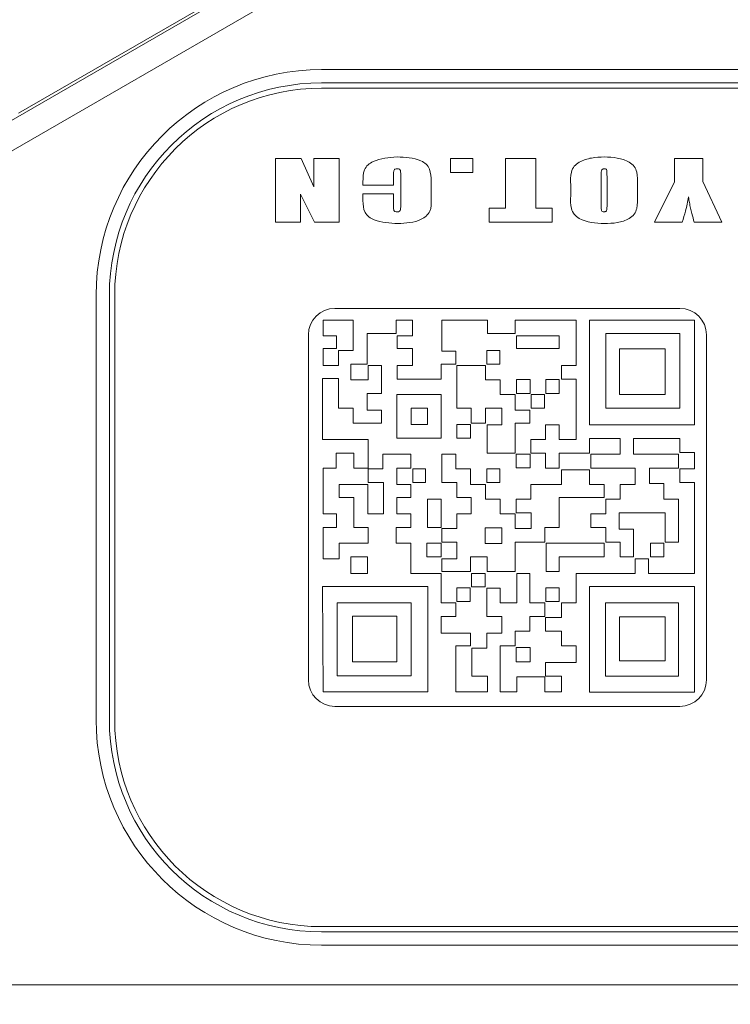
# Model space of a CAD drawing. Units: millimetres. Extents: x 0 to 659, y -1 to 558.
# Drawn here: x 81 to 86, y 41 to 48 of the extents above; entities that cross this region are included whole.
import ezdxf

# ---------------------------------------------------------------- set-up
doc = ezdxf.new("R2010")
doc.units = ezdxf.units.MM
doc.layers.add('图框', color=179, linetype='Continuous')
doc.styles.add('SLDTEXTSTYLE1', font='TXT', dxfattribs={"width": 0.7})
doc.dimstyles.new('SLDDIMSTYLE0', dxfattribs={"dimtxt": 4, "dimasz": 3, "dimexe": 0, "dimexo": 0.0625, "dimgap": 1, "dimtad": 2, "dimlfac": 2.5, "dimrnd": 1e-09, "dimzin": 12, "dimdsep": 46, "dimtxsty": 'SLDTEXTSTYLE1', "dimsah": 1, "dimcen": 0.09, "dimadec": 0, "dimazin": 3, "dimtfac": 1, "dimtofl": 0, "dimtmove": 0, "dimatfit": 3, "dimfxl": 0, "dimfrac": 2, "dimtolj": 1, "dimtzin": 12, "dimarcsym": 0})

# ---------------------------------------------------------------- blocks, each defined once
blk = doc.blocks.new('_D_8')
at = {"layer": '图框'}
for p, q in [((69.6434, 61.5061), (69.6434, 22.7257)), ((125.6434, 61.5061), (125.6434, 22.7257)), ((69.6434, 25.7257), (125.6434, 25.7257))]:
    blk.add_line(p, q, dxfattribs=at)
for points in [[(69.6434, 25.7257), (72.6434, 25.2177), (72.6434, 26.2337)], [(125.6434, 25.7257), (122.6434, 26.2337), (122.6434, 25.2177)]]:
    blk.add_solid(points, dxfattribs=at)
at = {"layer": '图框', "char_height": 4, "attachment_point": 1, "style": 'SLDTEXTSTYLE1'}
for s, insert in [('%%c', (91.62, 30.882)), ('140', (96.6445, 30.882))]:
    blk.add_mtext(s, dxfattribs=dict(at, insert=insert))
blk = doc.blocks.new('_D_12')
at = {"layer": '图框'}
for p, q in [((68.7434, 61.5061), (60.4148, 61.5061)), ((63.4148, 39.1061), (63.4148, 61.5061)), ((97.6434, 39.1061), (60.4148, 39.1061))]:
    blk.add_line(p, q, dxfattribs=at)
for points in [[(63.4148, 61.5061), (62.9068, 58.5061), (63.9228, 58.5061)], [(63.4148, 39.1061), (63.9228, 42.1061), (62.9068, 42.1061)]]:
    blk.add_solid(points, dxfattribs=at)
at = {"layer": '图框', "insert": (58.2585, 47.6728), "char_height": 4, "attachment_point": 1, "rotation": 90, "style": 'SLDTEXTSTYLE1'}
blk.add_mtext('56', dxfattribs=at)
blk = doc.blocks.new('_D_15')
at = {"layer": '图框'}
for p, q in [((68.7434, 61.5061), (53.8405, 61.5061)), ((56.8405, 36.3061), (56.8405, 61.5061)), ((85.5769, 36.3061), (53.8405, 36.3061))]:
    blk.add_line(p, q, dxfattribs=at)
for points in [[(56.8405, 61.5061), (56.3325, 58.5061), (57.3485, 58.5061)], [(56.8405, 36.3061), (57.3485, 39.3061), (56.3325, 39.3061)]]:
    blk.add_solid(points, dxfattribs=at)
at = {"layer": '图框', "insert": (51.6842, 46.2533), "char_height": 4, "attachment_point": 1, "rotation": 90, "style": 'SLDTEXTSTYLE1'}
blk.add_mtext('63', dxfattribs=at)

msp = doc.modelspace()

# ---------------------------------------------------------------- linework, layer by layer
at = {"color": 7, "linetype": 'Continuous', "lineweight": 15}
for p, q in [((75.643379, 44.185588), (90.46351, 52.741994)), ((90.56351, 52.568789), (75.769018, 44.027185)), ((80.957942, 47.277046), (83.729223, 48.877046)), ((83.243379, 47.606096), (90.043379, 47.606096)), ((90.043379, 47.506096), (83.243379, 47.506096)), ((90.043379, 47.466096), (83.243379, 47.466096)), ((82.895327, 46.936509), (83.088447, 46.936509)), ((82.895327, 46.456629), (82.895327, 46.936509)), ((83.088447, 46.936509), (83.185487, 46.723423)), ((83.185487, 46.723423), (83.185487, 46.936509)), ((83.185487, 46.936509), (83.375207, 46.936509)), ((83.375207, 46.936509), (83.375207, 46.456629)), ((84.214439, 46.830489), (84.214439, 46.936509)), ((84.214439, 46.936509), (84.381839, 46.936509)), ((84.381839, 46.936509), (84.381839, 46.830489)), ((84.628475, 46.936509), (84.857255, 46.936509)), ((84.628475, 46.562649), (84.628475, 46.936509)), ((84.857255, 46.936509), (84.857255, 46.562649)), ((85.902947, 46.936509), (86.114987, 46.936509)), ((85.902947, 46.761437), (85.902947, 46.936509)), ((86.114987, 46.936509), (86.114987, 46.762657)), ((83.554883, 46.735629), (83.554883, 46.75978)), ((83.783663, 46.802327), (83.783663, 46.735629)), ((83.839463, 46.587062), (83.839463, 46.808082)), ((84.068243, 46.764837), (84.068243, 46.627168)), ((84.381839, 46.830489), (84.214439, 46.830489)), ((85.349411, 46.799625), (85.349411, 46.580871)), ((85.394051, 46.580871), (85.394051, 46.803112)), ((85.752287, 46.456629), (85.902947, 46.761437)), ((86.114987, 46.762657), (86.260067, 46.456629)), ((83.783663, 46.735629), (83.554883, 46.735629)), ((85.120631, 46.656288), (85.120631, 46.73685)), ((85.622831, 46.73685), (85.622831, 46.656288)), ((83.188626, 46.456629), (83.085047, 46.66771)), ((83.085047, 46.66771), (83.085047, 46.456629)), ((83.554883, 46.668669), (83.783663, 46.668669)), ((83.554883, 46.618972), (83.554883, 46.668669)), ((83.783663, 46.668669), (83.783663, 46.582005)), ((84.505715, 46.562649), (84.628475, 46.562649)), ((84.505715, 46.456629), (84.505715, 46.562649)), ((84.857255, 46.562649), (84.980015, 46.562649)), ((84.980015, 46.562649), (84.980015, 46.456629)), ((83.085047, 46.456629), (82.895327, 46.456629)), ((83.375207, 46.456629), (83.188626, 46.456629)), ((84.980015, 46.456629), (84.505715, 46.456629)), ((85.961537, 46.456629), (85.752287, 46.456629)), ((86.260067, 46.456629), (86.051078, 46.456629)), ((81.543379, 42.706096), (81.543379, 45.906096)), ((81.643379, 45.906096), (81.643379, 42.706096)), ((81.683379, 45.906096), (81.683379, 42.706096)), ((85.943379, 45.806096), (83.343379, 45.806096)), ((83.254188, 45.716988), (83.254188, 45.600593)), ((83.481366, 45.716988), (83.254188, 45.716988)), ((83.481366, 45.490112), (83.481366, 45.716988)), ((83.803831, 45.716988), (83.803831, 45.615889)), ((83.929023, 45.716988), (83.803831, 45.716988)), ((83.929023, 45.600593), (83.929023, 45.716988)), ((84.149689, 45.716988), (84.149689, 45.484198)), ((84.494112, 45.716988), (84.149689, 45.716988)), ((84.494112, 45.615889), (84.494112, 45.716988)), ((84.702791, 45.716988), (84.702791, 45.615889)), ((85.16032, 45.716988), (84.702791, 45.716988)), ((85.16032, 45.375289), (85.16032, 45.716988)), ((85.262, 45.716988), (85.262, 44.929371)), ((86.052277, 45.716988), (85.262, 45.716988)), ((86.052277, 44.929371), (86.052277, 45.716988)), ((83.143379, 45.606096), (83.143379, 43.006096)), ((83.254188, 45.600593), (83.355798, 45.600593)), ((83.355798, 45.600593), (83.355798, 45.503804)), ((83.803831, 45.615889), (83.585408, 45.615889)), ((83.585408, 45.615889), (83.585408, 45.386244)), ((83.813166, 45.600593), (83.929023, 45.600593)), ((83.813166, 45.503804), (83.813166, 45.600593)), ((84.702791, 45.615889), (84.494112, 45.615889)), ((85.034292, 45.599201), (84.712415, 45.599201)), ((84.712415, 45.599201), (84.712415, 45.504231)), ((85.034292, 45.504231), (85.034292, 45.599201)), ((85.942136, 45.615889), (85.384339, 45.615889)), ((85.384339, 45.615889), (85.384339, 45.055097)), ((85.942136, 45.055097), (85.942136, 45.615889)), ((86.143379, 43.006096), (86.143379, 45.606096)), ((83.254188, 45.503804), (83.254188, 45.375289)), ((83.355798, 45.503804), (83.254188, 45.503804)), ((83.929023, 45.503804), (83.813166, 45.503804)), ((83.929023, 45.375289), (83.929023, 45.503804)), ((84.712415, 45.504231), (85.034292, 45.504231)), ((85.488236, 45.500788), (85.488236, 45.15723)), ((85.831829, 45.500788), (85.488236, 45.500788)), ((85.831829, 45.15723), (85.831829, 45.500788)), ((83.370629, 45.490112), (83.481366, 45.490112)), ((83.370629, 45.375289), (83.370629, 45.490112)), ((84.149689, 45.484198), (84.254831, 45.484198)), ((84.254831, 45.484198), (84.254831, 45.386244)), ((84.585763, 45.488246), (84.488951, 45.488246)), ((84.488951, 45.488246), (84.488951, 45.386694)), ((84.585763, 45.386694), (84.585763, 45.488246)), ((83.254188, 45.375289), (83.370629, 45.375289)), ((83.464202, 45.386244), (83.464202, 45.266829)), ((83.585408, 45.386244), (83.464202, 45.386244)), ((83.592983, 45.375289), (83.69462, 45.375289)), ((83.592983, 45.266829), (83.592983, 45.375289)), ((83.69462, 45.375289), (83.69462, 45.164074)), ((83.813166, 45.375289), (83.929023, 45.375289)), ((83.813166, 45.273149), (83.813166, 45.375289)), ((84.144875, 45.386244), (84.144875, 45.273149)), ((84.254831, 45.386244), (84.144875, 45.386244)), ((84.477659, 45.375289), (84.26321, 45.375289)), ((84.26321, 45.375289), (84.26321, 45.055097)), ((84.477659, 45.266829), (84.477659, 45.375289)), ((84.488951, 45.386694), (84.585763, 45.386694)), ((85.050759, 45.375289), (85.16032, 45.375289)), ((85.050759, 45.273149), (85.050759, 45.375289)), ((83.250573, 45.277867), (83.250573, 44.816942)), ((83.370629, 45.277867), (83.250573, 45.277867)), ((83.370629, 45.055097), (83.370629, 45.277867)), ((83.464202, 45.266829), (83.592983, 45.266829)), ((84.144875, 45.273149), (83.813166, 45.273149)), ((84.588282, 45.266829), (84.477659, 45.266829)), ((84.588282, 45.15709), (84.588282, 45.266829)), ((84.712415, 45.269681), (84.712415, 45.164074)), ((84.813744, 45.269681), (84.712415, 45.269681)), ((84.813744, 45.164074), (84.813744, 45.269681)), ((85.034292, 45.269681), (84.932614, 45.269681)), ((84.932614, 45.269681), (84.932614, 45.164074)), ((85.034292, 45.164074), (85.034292, 45.269681)), ((85.161411, 45.273149), (85.050759, 45.273149)), ((85.161411, 44.816942), (85.161411, 45.273149)), ((83.585408, 45.164074), (83.585408, 45.03916)), ((83.69462, 45.164074), (83.585408, 45.164074)), ((84.142936, 45.158471), (83.810557, 45.158471)), ((83.810557, 45.158471), (83.810557, 44.82688)), ((84.142936, 44.82688), (84.142936, 45.158471)), ((84.702791, 45.15709), (84.588282, 45.15709)), ((84.702791, 45.03916), (84.702791, 45.15709)), ((84.712415, 45.164074), (84.813744, 45.164074)), ((84.923139, 45.158471), (84.823316, 45.158471)), ((84.823316, 45.158471), (84.823316, 45.053331)), ((84.923139, 45.053331), (84.923139, 45.158471)), ((84.932614, 45.164074), (85.034292, 45.164074)), ((85.488236, 45.15723), (85.831829, 45.15723)), ((83.481366, 45.055097), (83.370629, 45.055097)), ((83.481366, 44.942306), (83.481366, 45.055097)), ((83.917808, 45.053331), (83.917808, 44.929914)), ((84.041282, 45.053331), (83.917808, 45.053331)), ((84.041282, 44.929914), (84.041282, 45.053331)), ((84.26321, 45.055097), (84.370435, 45.055097)), ((84.370435, 45.055097), (84.370435, 44.942306)), ((84.477659, 44.942306), (84.477659, 45.055097)), ((84.477659, 45.055097), (84.602168, 45.055097)), ((84.602168, 45.055097), (84.602168, 44.929371)), ((84.823316, 45.053331), (84.923139, 45.053331)), ((85.384339, 45.055097), (85.942136, 45.055097)), ((83.585408, 45.03916), (83.69462, 45.03916)), ((83.69462, 45.03916), (83.69462, 44.942306)), ((84.813267, 45.03916), (84.702791, 45.03916)), ((84.813267, 44.942306), (84.813267, 45.03916)), ((83.69462, 44.942306), (83.481366, 44.942306)), ((83.917808, 44.929914), (84.041282, 44.929914)), ((84.365973, 44.929914), (84.261559, 44.929914)), ((84.261559, 44.929914), (84.261559, 44.82688)), ((84.365973, 44.82688), (84.365973, 44.929914)), ((84.370435, 44.942306), (84.477659, 44.942306)), ((84.602168, 44.929371), (84.490431, 44.929371)), ((84.490431, 44.929371), (84.490431, 44.715405)), ((84.702791, 44.715405), (84.702791, 44.942306)), ((84.702791, 44.942306), (84.813267, 44.942306)), ((84.93061, 44.929371), (85.033674, 44.929371)), ((84.93061, 44.816942), (84.93061, 44.929371)), ((85.033674, 44.929371), (85.033674, 44.816942)), ((85.262, 44.929371), (86.052277, 44.929371)), ((83.250573, 44.816942), (83.592983, 44.816942)), ((83.592983, 44.816942), (83.592983, 44.602164)), ((83.810557, 44.82688), (84.142936, 44.82688)), ((84.261559, 44.82688), (84.365973, 44.82688)), ((84.820971, 44.816942), (84.93061, 44.816942)), ((84.820971, 44.715405), (84.820971, 44.816942)), ((85.033674, 44.816942), (85.161411, 44.816942)), ((85.262, 44.826041), (85.262, 44.715405)), ((85.493856, 44.826041), (85.262, 44.826041)), ((85.493856, 44.706828), (85.493856, 44.826041)), ((85.594324, 44.826041), (85.594324, 44.706828)), ((85.942136, 44.826041), (85.594324, 44.826041)), ((85.942136, 44.719107), (85.942136, 44.826041)), ((83.352331, 44.715405), (83.352331, 44.602164)), ((83.486356, 44.715405), (83.352331, 44.715405)), ((83.486356, 44.602164), (83.486356, 44.715405)), ((83.705068, 44.706828), (83.915789, 44.706828)), ((83.705068, 44.597348), (83.705068, 44.706828)), ((83.915789, 44.706828), (83.915789, 44.602164)), ((84.254831, 44.706828), (84.149689, 44.706828)), ((84.149689, 44.706828), (84.149689, 44.494411)), ((84.254831, 44.597348), (84.254831, 44.706828)), ((84.490431, 44.715405), (84.702791, 44.715405)), ((84.813744, 44.708695), (84.709976, 44.708695)), ((84.709976, 44.708695), (84.709976, 44.604965)), ((84.813744, 44.604965), (84.813744, 44.708695)), ((84.93061, 44.715405), (84.820971, 44.715405)), ((84.93061, 44.602164), (84.93061, 44.715405)), ((85.033674, 44.715405), (85.033674, 44.602164)), ((85.262, 44.715405), (85.033674, 44.715405)), ((85.27164, 44.706828), (85.493856, 44.706828)), ((85.27164, 44.602164), (85.27164, 44.706828)), ((85.594324, 44.706828), (85.932618, 44.706828)), ((85.932618, 44.706828), (85.932618, 44.602164)), ((86.052277, 44.719107), (85.942136, 44.719107)), ((86.052277, 44.597348), (86.052277, 44.719107)), ((83.255563, 44.602164), (83.255563, 44.25811)), ((83.352331, 44.602164), (83.255563, 44.602164)), ((83.592983, 44.602164), (83.486356, 44.602164)), ((83.592983, 44.597348), (83.705068, 44.597348)), ((83.592983, 44.494411), (83.592983, 44.597348)), ((83.810428, 44.602164), (83.810428, 44.478865)), ((83.915789, 44.602164), (83.810428, 44.602164)), ((84.024729, 44.596924), (83.929803, 44.596924)), ((83.929803, 44.596924), (83.929803, 44.494392)), ((84.024729, 44.494392), (84.024729, 44.596924)), ((84.365973, 44.597348), (84.254831, 44.597348)), ((84.365973, 44.478865), (84.365973, 44.597348)), ((84.585763, 44.596924), (84.488951, 44.596924)), ((84.488951, 44.596924), (84.488951, 44.494392)), ((84.585763, 44.494392), (84.585763, 44.596924)), ((84.709976, 44.604965), (84.813744, 44.604965)), ((85.033674, 44.602164), (84.93061, 44.602164)), ((85.262, 44.590346), (85.050759, 44.590346)), ((85.050759, 44.590346), (85.050759, 44.478865)), ((85.262, 44.478865), (85.262, 44.590346)), ((85.607267, 44.602164), (85.27164, 44.602164)), ((85.607267, 44.478865), (85.607267, 44.602164)), ((85.713605, 44.602164), (85.713605, 44.485784)), ((85.932618, 44.602164), (85.713605, 44.602164)), ((85.942136, 44.597348), (86.052277, 44.597348)), ((85.942136, 44.492916), (85.942136, 44.597348)), ((83.375619, 44.478865), (83.590398, 44.478865)), ((83.375619, 44.382015), (83.375619, 44.478865)), ((83.590398, 44.478865), (83.590398, 44.25811)), ((83.710058, 44.494411), (83.592983, 44.494411)), ((83.710058, 44.25811), (83.710058, 44.494411)), ((83.810428, 44.478865), (83.915789, 44.478865)), ((83.915789, 44.478865), (83.915789, 44.382015)), ((83.929803, 44.494392), (84.024729, 44.494392)), ((84.149689, 44.494411), (84.26321, 44.494411)), ((84.26321, 44.494411), (84.26321, 44.382015)), ((84.477659, 44.478865), (84.365973, 44.478865)), ((84.477659, 44.368705), (84.477659, 44.478865)), ((84.488951, 44.494392), (84.585763, 44.494392)), ((85.050759, 44.478865), (84.820971, 44.478865)), ((84.820971, 44.478865), (84.820971, 44.368705)), ((85.373206, 44.478865), (85.262, 44.478865)), ((85.373206, 44.382015), (85.373206, 44.478865)), ((85.493856, 44.478865), (85.607267, 44.478865)), ((85.493856, 44.368705), (85.493856, 44.478865)), ((85.713605, 44.485784), (85.823111, 44.485784)), ((85.823111, 44.485784), (85.823111, 44.368705)), ((86.052277, 44.492916), (85.942136, 44.492916)), ((86.052277, 43.806883), (86.052277, 44.492916)), ((83.486356, 44.382015), (83.375619, 44.382015)), ((83.486356, 44.155815), (83.486356, 44.382015)), ((83.810428, 44.382015), (83.810428, 44.25811)), ((83.915789, 44.382015), (83.810428, 44.382015)), ((84.142936, 44.367848), (84.041282, 44.367848)), ((84.041282, 44.367848), (84.041282, 44.155685)), ((84.142936, 44.155685), (84.142936, 44.367848)), ((84.26321, 44.382015), (84.370435, 44.382015)), ((84.370435, 44.382015), (84.370435, 44.25811)), ((84.588282, 44.368705), (84.477659, 44.368705)), ((84.588282, 44.25811), (84.588282, 44.368705)), ((84.820971, 44.368705), (84.710157, 44.368705)), ((84.710157, 44.368705), (84.710157, 44.26505)), ((85.033674, 44.155815), (85.033674, 44.382015)), ((85.033674, 44.382015), (85.373206, 44.382015)), ((85.384339, 44.368705), (85.493856, 44.368705)), ((85.384339, 44.25811), (85.384339, 44.368705)), ((85.823111, 44.368705), (85.932618, 44.368705)), ((85.932618, 44.368705), (85.932618, 44.045013)), ((83.255563, 44.25811), (83.355798, 44.25811)), ((83.355798, 44.25811), (83.355798, 44.155031)), ((83.590398, 44.25811), (83.710058, 44.25811)), ((83.810428, 44.25811), (83.915789, 44.25811)), ((83.915789, 44.25811), (83.915789, 44.155815)), ((84.370435, 44.25811), (84.26321, 44.25811)), ((84.26321, 44.25811), (84.26321, 44.147566)), ((84.702791, 44.25811), (84.588282, 44.25811)), ((84.702791, 44.147566), (84.702791, 44.25811)), ((84.710157, 44.26505), (84.822795, 44.26505)), ((84.822795, 44.26505), (84.822795, 44.147566)), ((85.27164, 44.25811), (85.384339, 44.25811)), ((85.27164, 44.155031), (85.27164, 44.25811)), ((85.484235, 44.26505), (85.484235, 44.142139)), ((85.832389, 44.26505), (85.484235, 44.26505)), ((85.832389, 44.045013), (85.832389, 44.26505)), ((83.254188, 44.155031), (83.254188, 43.918332)), ((83.355798, 44.155031), (83.254188, 44.155031)), ((83.592983, 44.155815), (83.486356, 44.155815)), ((83.592983, 44.036682), (83.592983, 44.155815)), ((83.803831, 44.155815), (83.803831, 44.036682)), ((83.915789, 44.155815), (83.803831, 44.155815)), ((84.041282, 44.155685), (84.142936, 44.155685)), ((84.26321, 44.147566), (84.149689, 44.147566)), ((84.149689, 44.147566), (84.149689, 44.045013)), ((84.476561, 44.152302), (84.476561, 44.035303)), ((84.60136, 44.152302), (84.476561, 44.152302)), ((84.60136, 44.035303), (84.60136, 44.152302)), ((84.822795, 44.147566), (84.702791, 44.147566)), ((84.924453, 44.045013), (84.924453, 44.155815)), ((84.924453, 44.155815), (85.033674, 44.155815)), ((85.384339, 44.155031), (85.27164, 44.155031)), ((85.384339, 44.045013), (85.384339, 44.155031)), ((85.484235, 44.142139), (85.594324, 44.142139)), ((85.594324, 44.142139), (85.594324, 43.934259)), ((83.375619, 44.036682), (83.592983, 44.036682)), ((83.375619, 43.918332), (83.375619, 44.036682)), ((83.803831, 44.036682), (83.915789, 44.036682)), ((83.915789, 44.036682), (83.915789, 43.806883)), ((84.142936, 44.037437), (84.036286, 44.037437)), ((84.036286, 44.037437), (84.036286, 43.934371)), ((84.142936, 43.934371), (84.142936, 44.037437)), ((84.149689, 44.045013), (84.26321, 44.045013)), ((84.26321, 44.045013), (84.26321, 43.918332)), ((84.476561, 44.035303), (84.60136, 44.035303)), ((84.702791, 43.824239), (84.702791, 44.045013)), ((84.702791, 44.045013), (84.924453, 44.045013)), ((85.373206, 44.036682), (84.935459, 44.036682)), ((84.935459, 44.036682), (84.935459, 43.824239)), ((85.373206, 43.934259), (85.373206, 44.036682)), ((85.493856, 44.045013), (85.384339, 44.045013)), ((85.493856, 43.934259), (85.493856, 44.045013)), ((85.82312, 44.037437), (85.720424, 44.037437)), ((85.720424, 44.037437), (85.720424, 43.934371)), ((85.82312, 43.934371), (85.82312, 44.037437)), ((85.932618, 44.045013), (85.832389, 44.045013)), ((83.254188, 43.918332), (83.375619, 43.918332)), ((83.464202, 43.934259), (83.464202, 43.806883)), ((83.587993, 43.934259), (83.464202, 43.934259)), ((83.587993, 43.806883), (83.587993, 43.934259)), ((84.036286, 43.934371), (84.142936, 43.934371)), ((84.26321, 43.918332), (84.149689, 43.918332)), ((84.149689, 43.918332), (84.149689, 43.824239)), ((84.365973, 43.824239), (84.365973, 43.934259)), ((84.365973, 43.934259), (84.490431, 43.934259)), ((84.490431, 43.934259), (84.490431, 43.824239)), ((85.033674, 43.934259), (85.373206, 43.934259)), ((85.033674, 43.824239), (85.033674, 43.934259)), ((85.594324, 43.934259), (85.493856, 43.934259)), ((85.607267, 43.918332), (85.707571, 43.918332)), ((85.607267, 43.806883), (85.607267, 43.918332)), ((85.707571, 43.918332), (85.707571, 43.806883)), ((85.720424, 43.934371), (85.82312, 43.934371)), ((83.464202, 43.806883), (83.587993, 43.806883)), ((83.915789, 43.806883), (84.144875, 43.806883)), ((84.144875, 43.806883), (84.144875, 43.586568)), ((84.149689, 43.824239), (84.365973, 43.824239)), ((84.475635, 43.808932), (84.37208, 43.808932)), ((84.37208, 43.808932), (84.37208, 43.708682)), ((84.475635, 43.708682), (84.475635, 43.808932)), ((84.490431, 43.824239), (84.702791, 43.824239)), ((84.713146, 43.806883), (84.813267, 43.806883)), ((84.713146, 43.586568), (84.713146, 43.806883)), ((84.813267, 43.806883), (84.813267, 43.586568)), ((84.935459, 43.824239), (85.033674, 43.824239)), ((85.161411, 43.806883), (85.607267, 43.806883)), ((85.161411, 43.586568), (85.161411, 43.806883)), ((85.707571, 43.806883), (86.052277, 43.806883)), ((83.250573, 43.710272), (83.254188, 42.916547)), ((84.042569, 43.710272), (83.250573, 43.710272)), ((84.042569, 42.916547), (84.042569, 43.710272)), ((84.363429, 43.700073), (84.261559, 43.700073)), ((84.261559, 43.700073), (84.261559, 43.595964)), ((84.363429, 43.595964), (84.363429, 43.700073)), ((84.37208, 43.708682), (84.475635, 43.708682)), ((84.488093, 43.696726), (84.588282, 43.696726)), ((84.488093, 43.484001), (84.488093, 43.696726)), ((84.588282, 43.696726), (84.588282, 43.586568)), ((85.034292, 43.700073), (84.932614, 43.700073)), ((84.932614, 43.700073), (84.932614, 43.595964)), ((85.034292, 43.595964), (85.034292, 43.700073)), ((85.262, 43.710272), (85.262, 42.913345)), ((86.052277, 43.710272), (85.262, 43.710272)), ((86.052277, 42.913345), (86.052277, 43.710272)), ((83.360581, 43.585807), (83.360581, 43.037049)), ((83.917808, 43.585807), (83.360581, 43.585807)), ((83.917808, 43.037049), (83.917808, 43.585807)), ((84.144875, 43.586568), (84.254831, 43.586568)), ((84.254831, 43.586568), (84.254831, 43.484001)), ((84.261559, 43.595964), (84.363429, 43.595964)), ((84.588282, 43.586568), (84.713146, 43.586568)), ((84.813267, 43.586568), (84.924453, 43.586568)), ((84.924453, 43.586568), (84.924453, 43.484001)), ((84.932614, 43.595964), (85.034292, 43.595964)), ((85.050759, 43.586568), (85.161411, 43.586568)), ((85.050759, 43.476068), (85.050759, 43.586568)), ((85.932618, 43.586568), (85.383364, 43.586568)), ((85.383364, 43.586568), (85.383364, 43.034408)), ((85.932618, 43.034408), (85.932618, 43.586568)), ((83.476429, 43.486806), (83.476429, 43.142365)), ((83.810557, 43.486806), (83.476429, 43.486806)), ((83.810557, 43.142365), (83.810557, 43.486806)), ((84.144875, 43.484001), (84.144875, 43.358977)), ((84.254831, 43.484001), (84.144875, 43.484001)), ((84.602168, 43.484001), (84.488093, 43.484001)), ((84.602168, 43.358977), (84.602168, 43.484001)), ((84.813267, 43.484001), (84.813267, 43.374396)), ((84.924453, 43.484001), (84.813267, 43.484001)), ((84.93061, 43.476068), (85.050759, 43.476068)), ((84.93061, 43.374396), (84.93061, 43.476068)), ((85.488236, 43.482436), (85.488236, 43.149771)), ((85.831829, 43.482436), (85.488236, 43.482436)), ((85.831829, 43.149771), (85.831829, 43.482436)), ((84.144875, 43.358977), (84.365973, 43.358977)), ((84.365973, 43.358977), (84.365973, 43.263443)), ((84.488093, 43.358977), (84.602168, 43.358977)), ((84.488093, 43.246052), (84.488093, 43.358977)), ((84.702791, 43.374396), (84.702791, 43.263443)), ((84.813267, 43.374396), (84.702791, 43.374396)), ((85.050759, 43.374396), (84.93061, 43.374396)), ((85.050759, 43.263443), (85.050759, 43.374396)), ((84.254831, 43.263443), (84.254831, 42.916547)), ((84.365973, 43.263443), (84.254831, 43.263443)), ((84.374471, 43.246052), (84.488093, 43.246052)), ((84.374471, 43.034408), (84.374471, 43.246052)), ((84.588282, 43.263443), (84.588282, 42.916547)), ((84.702791, 43.263443), (84.588282, 43.263443)), ((84.813744, 43.249032), (84.709976, 43.249032)), ((84.709976, 43.249032), (84.709976, 43.142365)), ((84.813744, 43.142365), (84.813744, 43.249032)), ((85.161411, 43.263443), (85.050759, 43.263443)), ((85.161411, 43.137044), (85.161411, 43.263443)), ((83.476429, 43.142365), (83.810557, 43.142365)), ((84.709976, 43.142365), (84.813744, 43.142365)), ((84.93061, 43.137044), (85.161411, 43.137044)), ((84.93061, 43.034408), (84.93061, 43.137044)), ((85.488236, 43.149771), (85.831829, 43.149771)), ((83.360581, 43.037049), (83.917808, 43.037049)), ((84.494112, 43.034408), (84.374471, 43.034408)), ((84.494112, 42.916547), (84.494112, 43.034408)), ((84.713146, 43.02792), (84.924453, 43.02792)), ((84.713146, 42.916547), (84.713146, 43.02792)), ((84.924453, 43.02792), (84.924453, 42.916547)), ((85.050759, 43.034408), (84.93061, 43.034408)), ((85.050759, 42.916547), (85.050759, 43.034408)), ((85.383364, 43.034408), (85.932618, 43.034408)), ((83.254188, 42.916547), (84.042569, 42.916547)), ((84.254831, 42.916547), (84.494112, 42.916547)), ((84.588282, 42.916547), (84.713146, 42.916547)), ((84.924453, 42.916547), (85.050759, 42.916547)), ((85.262, 42.913345), (86.052277, 42.913345)), ((83.343379, 42.806096), (85.943379, 42.806096)), ((83.243379, 41.146096), (90.043379, 41.146096)), ((83.243379, 41.106096), (90.043379, 41.106096)), ((90.043379, 41.006096), (83.243379, 41.006096)), ((78.89878, 40.706096), (94.643379, 40.706096))]:
    msp.add_line(p, q, dxfattribs=at)
for centre, radius, start, end in [((83.243379, 45.906096), 1.7, 90, 180), ((83.243379, 45.906096), 1.6, 90, 180), ((83.243379, 45.906096), 1.56, 90, 180), ((83.343379, 45.606096), 0.2, 90, 180), ((85.943379, 45.606096), 0.2, 0, 90), ((83.343379, 43.006096), 0.2, 180, 270), ((85.943379, 43.006096), 0.2, 270, 0), ((83.243379, 42.706096), 1.7, 180, 270), ((83.243379, 42.706096), 1.6, 180, 270), ((83.243379, 42.706096), 1.56, 180, 270)]:
    msp.add_arc(centre, radius, start, end, dxfattribs=at)
for points, knots in [([(83.554883, 46.75978), (83.554749, 46.791316), (83.554549, 46.838492), (83.590387, 46.891406), (83.672208, 46.93661), (83.749717, 46.942757), (83.81165, 46.947669)], [0, 0, 0, 0, 0.25069797, 0.37502241, 0.50061126, 1, 1, 1, 1]), ([(83.81165, 46.947669), (83.873735, 46.945241), (83.951392, 46.942204), (84.032962, 46.896383), (84.066551, 46.842553), (84.067565, 46.795953), (84.068243, 46.764837)], [0, 0, 0, 0, 0.49969293, 0.62503025, 0.74962211, 1, 1, 1, 1]), ([(85.120631, 46.73685), (85.11894, 46.769849), (85.116414, 46.819142), (85.143978, 46.880651), (85.197653, 46.919923), (85.276825, 46.944082), (85.341916, 46.946472), (85.374521, 46.947669)], [0, 0, 0, 0, 0.25074862, 0.37455105, 0.49955687, 0.74932716, 1, 1, 1, 1]), ([(85.374521, 46.947669), (85.406769, 46.946432), (85.471126, 46.943964), (85.549314, 46.919663), (85.601856, 46.879767), (85.62654, 46.817902), (85.624318, 46.769354), (85.622831, 46.73685)], [0, 0, 0, 0, 0.25073079, 0.50036936, 0.62535096, 0.74916157, 1, 1, 1, 1]), ([(83.814091, 46.858389), (83.807653, 46.858224), (83.798008, 46.857976), (83.787931, 46.849231), (83.783907, 46.830378), (83.783771, 46.814795), (83.783663, 46.802327)], [0, 0, 0, 0, 0.24916709, 0.3732875, 0.49856288, 1, 1, 1, 1]), ([(83.839463, 46.808082), (83.839276, 46.819009), (83.839043, 46.832667), (83.836205, 46.849124), (83.828342, 46.857742), (83.819795, 46.85813), (83.814091, 46.858389)], [0, 0, 0, 0, 0.50187568, 0.62730567, 0.75129499, 1, 1, 1, 1]), ([(85.374957, 46.858389), (85.371877, 46.85826), (85.365742, 46.858003), (85.35665, 46.854449), (85.352101, 46.845798), (85.349706, 46.827479), (85.349542, 46.812005), (85.349411, 46.799625)], [0, 0, 0, 0, 0.12539856, 0.24982953, 0.37344709, 0.49870905, 1, 1, 1, 1]), ([(85.394051, 46.803112), (85.393651, 46.813859), (85.393053, 46.829942), (85.3929, 46.850945), (85.383282, 46.858014), (85.377741, 46.858264), (85.374957, 46.858389)], [0, 0, 0, 0, 0.50188623, 0.75109473, 0.8748962, 1, 1, 1, 1]), ([(83.817579, 46.445469), (83.756467, 46.448931), (83.680013, 46.453262), (83.597891, 46.493343), (83.556431, 46.540696), (83.555502, 46.587643), (83.554883, 46.618972)], [0, 0, 0, 0, 0.50017977, 0.62574346, 0.75025003, 1, 1, 1, 1]), ([(84.068243, 46.627168), (84.069702, 46.595867), (84.071889, 46.548959), (84.032421, 46.500678), (83.955536, 46.453015), (83.878861, 46.448821), (83.817579, 46.445469)], [0, 0, 0, 0, 0.250373145, 0.375209556, 0.500644662, 1, 1, 1, 1]), ([(85.374521, 46.445469), (85.307983, 46.449182), (85.224697, 46.453829), (85.14409, 46.512684), (85.116321, 46.573985), (85.118903, 46.623282), (85.120631, 46.656288)], [0, 0, 0, 0, 0.498548162, 0.624041688, 0.748278779, 1, 1, 1, 1]), ([(85.622831, 46.656288), (85.624268, 46.623793), (85.626414, 46.575252), (85.601882, 46.513329), (85.549363, 46.473347), (85.471135, 46.449092), (85.406768, 46.446678), (85.374521, 46.445469)], [0, 0, 0, 0, 0.25080737, 0.374647557, 0.499615024, 0.749316606, 1, 1, 1, 1]), ([(86.008792, 46.646611), (86.001771, 46.610699), (85.98923, 46.546559), (85.97, 46.484112), (85.961537, 46.456629)], [0, 0, 0, 0, 0.55989397, 1, 1, 1, 1]), ([(86.051078, 46.456629), (86.045358, 46.477961), (86.035935, 46.513096), (86.023936, 46.562304), (86.014112, 46.604066), (86.010565, 46.632433), (86.008792, 46.646611)], [0, 0, 0, 0, 0.340063163, 0.560100693, 0.780135447, 1, 1, 1, 1]), ([(83.783663, 46.582005), (83.783627, 46.57099), (83.783583, 46.557244), (83.787815, 46.541854), (83.792308, 46.538337), (83.80003, 46.535113), (83.807069, 46.534911), (83.812696, 46.534749)], [0, 0, 0, 0, 0.50046011, 0.62456283, 0.6873414, 0.75006963, 1, 1, 1, 1]), ([(83.812696, 46.534749), (83.818675, 46.534927), (83.827632, 46.535192), (83.836018, 46.544086), (83.839176, 46.561303), (83.839335, 46.575612), (83.839463, 46.587062)], [0, 0, 0, 0, 0.24881116, 0.37279441, 0.49814856, 1, 1, 1, 1]), ([(85.349411, 46.580871), (85.349548, 46.570745), (85.34972, 46.558089), (85.35278, 46.542869), (85.360427, 46.535246), (85.368307, 46.534948), (85.373562, 46.534749)], [0, 0, 0, 0, 0.50170395, 0.62702105, 0.7512609, 1, 1, 1, 1]), ([(85.373562, 46.534749), (85.375963, 46.534929), (85.380763, 46.535289), (85.387772, 46.538173), (85.39152, 46.544789), (85.393738, 46.559091), (85.393912, 46.571191), (85.394051, 46.580871)], [0, 0, 0, 0, 0.12518103, 0.25023779, 0.37343451, 0.49873785, 1, 1, 1, 1])]:
    msp.add_open_spline(points, degree=3, knots=knots, dxfattribs=at)
at = {"layer": '图框'}
msp.add_circle((97.643379, 61.506096), 28, dxfattribs=at)

# ---------------------------------------------------------------- dimensions: what is measured, and where the dimension line sits
for base, p1, picture, middle in [((56.840481, 61.506096), (85.576896, 36.306096), '_D_15', (56.840481, 48.906096)), ((63.41481, 61.506096), (97.643379, 39.106096), '_D_12', (63.41481, 50.306096))]:
    dim = msp.add_linear_dim(base=base, p1=p1, p2=(68.743379, 61.506096), angle=90, dimstyle='SLDDIMSTYLE0', dxfattribs=at)
    dim.commit()
    dim.dimension.update_dxf_attribs({"geometry": picture, "text_midpoint": middle, "dimtype": 160})
dim = msp.add_linear_dim(base=(125.643379, 25.725716), p1=(69.643379, 61.506096), p2=(125.643379, 61.506096), text='%%c<>', dimstyle='SLDDIMSTYLE0', dxfattribs=at)
dim.commit()
dim.dimension.update_dxf_attribs({"geometry": '_D_8', "text_midpoint": (97.643379, 25.725716), "dimtype": 160})

doc.saveas('drawing.dxf')
